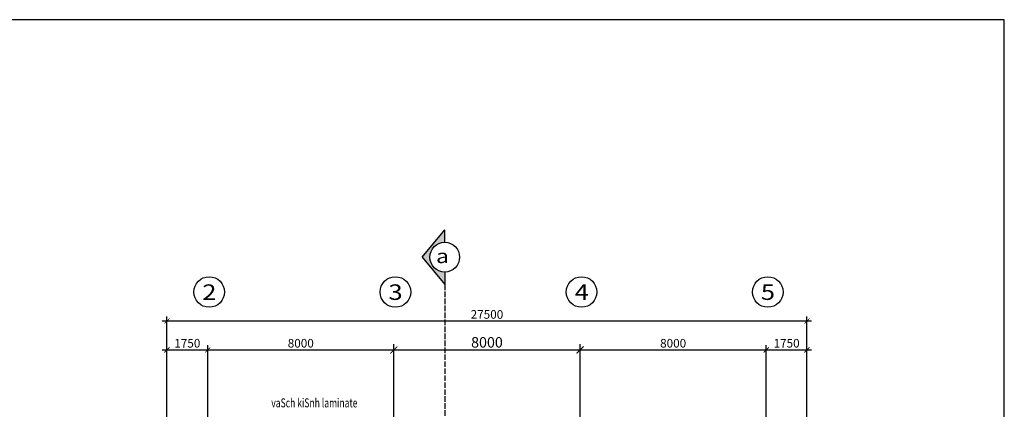
# Model space of a CAD drawing. Units: inches. Extents: x -3329 to 211305, y -7 to 151638.
# Drawn here: x 55738 to 98045, y 51507 to 68237 of the extents above; entities that cross this region are included whole.
import ezdxf

# ---------------------------------------------------------------- set-up
doc = ezdxf.new("R2010")
doc.units = ezdxf.units.IN
doc.header["$MEASUREMENT"] = 0
doc.linetypes.add('ACAD_ISO02W100', pattern=[15, 12, -3])
for name, color, linetype in [('COT', 7, 'Continuous'), ('dia gioi', 6, 'ACAD_ISO02W100'), ('Khung ten', 8, 'Continuous'), ('THAY', 9, 'Continuous'), ('THAY8', 8, 'Continuous'), ('TUONG', 1, 'Continuous')]:
    doc.layers.add(name, color=color, linetype=linetype)
doc.layers.add('thay 8', color=8, linetype='Continuous', lineweight=25)
doc.styles.add('3', font='VHARIAL.ttf', dxfattribs={"width": 1.2})
doc.styles.add('SIM', font='vncc-sim.shx', dxfattribs={"width": 0.7})
doc.dimstyles.new('mat cat', dxfattribs={"dimscale": 0, "dimtxt": 450, "dimasz": 300, "dimexe": 250, "dimexo": 250, "dimgap": 100, "dimtad": 1, "dimdec": 0, "dimzin": 0, "dimdsep": 46, "dimtxsty": 'SIM', "dimblk1": 'ARCHTICK', "dimblk2": 'ARCHTICK', "dimsah": 1, "dimcen": 2.5, "dimdle": 250, "dimclrd": 251, "dimclre": 251, "dimclrt": 4, "dimadec": 0, "dimazin": 0, "dimtfac": 1, "dimtdec": 0, "dimtmove": 2, "dimatfit": 3, "dimldrblk": 'DOT', "dimfxl": 1, "dimtolj": 1, "dimtzin": 0, "dimarcsym": 0})
doc.dimstyles.new('TICK1', dxfattribs={"dimscale": 0, "dimtxt": 370, "dimasz": 220, "dimexe": 200, "dimexo": 200, "dimgap": 100, "dimtad": 1, "dimdec": 0, "dimzin": 0, "dimdsep": 46, "dimtxsty": 'SIM', "dimblk1": 'ARCHTICK', "dimblk2": 'ARCHTICK', "dimsah": 1, "dimcen": 0, "dimdle": 200, "dimclrd": 251, "dimclre": 251, "dimclrt": 4, "dimadec": 0, "dimazin": 0, "dimtfac": 1, "dimtdec": 0, "dimtmove": 2, "dimatfit": 3, "dimldrblk": 'OPEN90', "dimfxl": 1, "dimtolj": 1, "dimtzin": 0, "dimarcsym": 0})

# ---------------------------------------------------------------- blocks, each defined once
blk = doc.blocks.new('_ARCHTICK')
at = {"color": 0, "linetype": 'ByBlock', "ltscale": 300, "const_width": 0.15}
blk.add_lwpolyline([(-0.5, -0.5), (0.5, 0.5)], dxfattribs=at)
blk = doc.blocks.new('*D324')
at = {"layer": 'COT', "color": 251, "lineweight": -2, "ltscale": 3}
for p, q in [((62066, 50671), (62066, 54258)), ((63816, 50780), (63816, 54258)), ((61866, 54058), (64016, 54058))]:
    blk.add_line(p, q, dxfattribs=at)
at = {"layer": 'DEFPOINTS', "color": 0, "ltscale": 3}
for p in [(63816, 54058), (62066, 50471), (63816, 50580)]:
    blk.add_point(p, dxfattribs=at)
at = {"layer": 'COT', "color": 251, "lineweight": -2, "ltscale": 3, "xscale": 220, "yscale": 220, "zscale": 220, "rotation": 180}
blk.add_blockref('_ARCHTICK', (62066, 54058), dxfattribs=at)
at = {"layer": 'COT', "color": 251, "lineweight": -2, "ltscale": 3, "xscale": 220, "yscale": 220, "zscale": 220}
blk.add_blockref('_ARCHTICK', (63816, 54058), dxfattribs=at)
at = {"layer": 'COT', "color": 4, "ltscale": 3, "insert": (62941, 54343), "char_height": 370, "attachment_point": 5, "style": 'SIM'}
blk.add_mtext('\\A1;1750', dxfattribs=at)
blk = doc.blocks.new('_Open90')
at = {"color": 0, "linetype": 'ByBlock', "lineweight": -2}
for p, q in [((0, 0), (-1, 0)), ((-0.5, 0.5), (0, 0)), ((0, 0), (-0.5, -0.5))]:
    blk.add_line(p, q, dxfattribs=at)
blk = doc.blocks.new('*D325')
at = {"layer": 'COT', "color": 251, "lineweight": -2, "ltscale": 3}
for p, q in [((63816, 51246), (63816, 54258)), ((71816, 50857), (71816, 54258)), ((63616, 54058), (72016, 54058))]:
    blk.add_line(p, q, dxfattribs=at)
at = {"layer": 'DEFPOINTS', "color": 0, "ltscale": 3}
for p in [(71816, 54058), (63816, 51046), (71816, 50657)]:
    blk.add_point(p, dxfattribs=at)
at = {"layer": 'COT', "color": 251, "lineweight": -2, "ltscale": 3, "xscale": 220, "yscale": 220, "zscale": 220, "rotation": 180}
blk.add_blockref('_ARCHTICK', (63816, 54058), dxfattribs=at)
at = {"layer": 'COT', "color": 251, "lineweight": -2, "ltscale": 3, "xscale": 220, "yscale": 220, "zscale": 220}
blk.add_blockref('_ARCHTICK', (71816, 54058), dxfattribs=at)
at = {"layer": 'COT', "color": 4, "ltscale": 3, "insert": (67816, 54343), "char_height": 370, "attachment_point": 5, "style": 'SIM'}
blk.add_mtext('\\A1;8000', dxfattribs=at)
blk = doc.blocks.new('*D326')
at = {"layer": 'COT', "color": 251, "lineweight": -2, "ltscale": 3}
for p, q in [((79816, 50757), (79816, 54258)), ((87816, 50857), (87816, 54258)), ((79616, 54058), (88016, 54058))]:
    blk.add_line(p, q, dxfattribs=at)
at = {"layer": 'DEFPOINTS', "color": 0, "ltscale": 3}
for p in [(87816, 54058), (79816, 50557), (87816, 50657)]:
    blk.add_point(p, dxfattribs=at)
at = {"layer": 'COT', "color": 251, "lineweight": -2, "ltscale": 3, "xscale": 220, "yscale": 220, "zscale": 220, "rotation": 180}
blk.add_blockref('_ARCHTICK', (79816, 54058), dxfattribs=at)
at = {"layer": 'COT', "color": 251, "lineweight": -2, "ltscale": 3, "xscale": 220, "yscale": 220, "zscale": 220}
blk.add_blockref('_ARCHTICK', (87816, 54058), dxfattribs=at)
at = {"layer": 'COT', "color": 4, "ltscale": 3, "insert": (83816, 54343), "char_height": 370, "attachment_point": 5, "style": 'SIM'}
blk.add_mtext('\\A1;8000', dxfattribs=at)
blk = doc.blocks.new('*D327')
at = {"layer": 'COT', "color": 251, "lineweight": -2, "ltscale": 3}
for p, q in [((87816, 50857), (87816, 54258)), ((89566, 50671), (89566, 54258)), ((87616, 54058), (89766, 54058))]:
    blk.add_line(p, q, dxfattribs=at)
at = {"layer": 'DEFPOINTS', "color": 0, "ltscale": 3}
for p in [(89566, 54058), (87816, 50657), (89566, 50471)]:
    blk.add_point(p, dxfattribs=at)
at = {"layer": 'COT', "color": 251, "lineweight": -2, "ltscale": 3, "xscale": 220, "yscale": 220, "zscale": 220, "rotation": 180}
blk.add_blockref('_ARCHTICK', (87816, 54058), dxfattribs=at)
at = {"layer": 'COT', "color": 251, "lineweight": -2, "ltscale": 3, "xscale": 220, "yscale": 220, "zscale": 220}
blk.add_blockref('_ARCHTICK', (89566, 54058), dxfattribs=at)
at = {"layer": 'COT', "color": 4, "ltscale": 3, "insert": (88691, 54343), "char_height": 370, "attachment_point": 5, "style": 'SIM'}
blk.add_mtext('\\A1;1750', dxfattribs=at)
blk = doc.blocks.new('*D329')
at = {"layer": 'DEFPOINTS', "color": 0, "ltscale": 3}
for p in [(62066, 55296), (89566, 52752), (62066, 50531)]:
    blk.add_point(p, dxfattribs=at)
at = {"layer": 'THAY', "color": 251, "lineweight": -2, "ltscale": 3}
for p, q in [((62066, 50731), (62066, 55496)), ((89566, 52952), (89566, 55496)), ((89766, 55296), (61866, 55296))]:
    blk.add_line(p, q, dxfattribs=at)
at = {"layer": 'THAY', "color": 251, "lineweight": -2, "ltscale": 3, "xscale": 220, "yscale": 220, "zscale": 220, "rotation": 180}
blk.add_blockref('_ARCHTICK', (62066, 55296), dxfattribs=at)
at = {"layer": 'THAY', "color": 251, "lineweight": -2, "ltscale": 3, "xscale": 220, "yscale": 220, "zscale": 220}
blk.add_blockref('_ARCHTICK', (89566, 55296), dxfattribs=at)
at = {"layer": 'THAY', "color": 4, "ltscale": 3, "insert": (75816, 55581), "char_height": 370, "attachment_point": 5, "style": 'SIM'}
blk.add_mtext('\\A1;27500', dxfattribs=at)
blk = doc.blocks.new('*U250')
at = {"layer": 'TUONG', "ltscale": 3}
blk.add_lwpolyline([(81000, 0), (81000, 56400), (0, 56400), (0, 0)], close=True, dxfattribs=at)
blk = doc.blocks.new('*D309')
at = {"layer": 'DEFPOINTS', "color": 0, "ltscale": 3}
for p in [(79816, 54058), (79816, 52438), (71816, 51728)]:
    blk.add_point(p, dxfattribs=at)
at = {"layer": 'THAY8', "color": 251, "lineweight": -2, "ltscale": 3}
for p, q in [((71816, 51978), (71816, 54308)), ((79816, 52688), (79816, 54308)), ((71566, 54058), (80066, 54058))]:
    blk.add_line(p, q, dxfattribs=at)
at = {"layer": 'THAY8', "color": 251, "lineweight": -2, "ltscale": 3, "xscale": 300, "yscale": 300, "zscale": 300, "rotation": 180}
blk.add_blockref('_ARCHTICK', (71816, 54058), dxfattribs=at)
at = {"layer": 'THAY8', "color": 251, "lineweight": -2, "ltscale": 3, "xscale": 300, "yscale": 300, "zscale": 300}
blk.add_blockref('_ARCHTICK', (79816, 54058), dxfattribs=at)
at = {"layer": 'THAY8', "color": 4, "ltscale": 3, "insert": (75816, 54383), "char_height": 450, "attachment_point": 5, "style": 'SIM'}
blk.add_mtext('\\A1;8000', dxfattribs=at)
blk = doc.blocks.new('_Dot')
at = {"color": 0, "linetype": 'ByBlock', "lineweight": -2}
blk.add_line((-0.5, 0), (-1, 0), dxfattribs=at)
at = {"color": 0, "linetype": 'ByBlock', "const_width": 0.5}
blk.add_lwpolyline([(-0.25, 0, 1), (0.25, 0, 1)], format="xyb", close=True, dxfattribs=at)

msp = doc.modelspace()

# ---------------------------------------------------------------- hatches: boundary and pattern name
at = {"layer": 'COT', "ltscale": 3}
msp.add_hatch(color=256, dxfattribs=at).paths.add_polyline_path([(74001.98325, 59215.26196), (73038.95113, 58039.66562), (74001.98325, 56864.06928), (74001.98325, 57401.71803, -0.4142135624), (73364.03566, 58039.66562, -0.4142135624), (74001.98325, 58677.61321)])

# ---------------------------------------------------------------- linework, layer by layer
for centre in [(63881.68601, 56543.80196), (71881.68601, 56543.80196), (79881.68601, 56543.80196), (87881.68601, 56543.80196)]:
    msp.add_circle(centre, 656.19365, dxfattribs=at)
at = {"layer": 'dia gioi', "color": 8, "ltscale": 20}
msp.add_line((74001.98325, 56864.06928), (74001.98325, 17355.20024), dxfattribs=at)
at = {"layer": 'TUONG', "ltscale": 3}
for p, q in [((73038.95113, 58039.66562), (74001.98325, 59215.26196)), ((74001.98325, 58677.61321), (74001.98325, 59215.26196)), ((73038.95113, 58039.66562), (74001.98325, 56864.06928)), ((74001.98325, 57401.71803), (74001.98325, 56864.06928))]:
    msp.add_line(p, q, dxfattribs=at)
msp.add_circle((74001.98325, 58039.66562), 637.94759, dxfattribs=at)

# ---------------------------------------------------------------- block references
at = {"layer": 'Khung ten', "ltscale": 3, "xscale": 1.210000000006403, "yscale": 1.210000000006403, "zscale": 1.21}
msp.add_blockref('*U250', (35.41725, -7.0897), dxfattribs=at)

# ---------------------------------------------------------------- texts
at = {"layer": 'COT', "ltscale": 3, "style": '3', "width": 1.2}
msp.add_text('a', height=597.57045, rotation=360, dxfattribs=at).set_placement((73628.89327, 57786.11742))
for s, p in [('2', (63585.53198, 56203.63564)), ('3', (71585.53198, 56203.63564)), ('4', (79585.53198, 56203.63564)), ('5', (87585.53198, 56203.63564))]:
    msp.add_text(s, height=666.93131, dxfattribs=at).set_placement(p)
at = {"layer": 'thay 8', "color": 4, "ltscale": 3, "style": 'SIM', "width": 0.7}
msp.add_text('vaSch kiSnh laminate', height=386.4034556, dxfattribs=at).set_placement((66548.41361, 51589.93618))

# ---------------------------------------------------------------- dimensions: what is measured, and where the dimension line sits
at = {"layer": 'COT', "ltscale": 3}
for base, p1, p2, picture, middle in [((63815.84627, 54057.97862), (62065.84627, 50470.92388), (63815.84627, 50579.71112), '*D324', (62940.84627, 54342.97862)), ((71815.84627, 54057.97862), (63815.84627, 51045.5642), (71815.84627, 50656.99343), '*D325', (67815.84627, 54342.97862)), ((87815.84627, 54057.97862), (79815.84627, 50556.99343), (87815.84627, 50656.99343), '*D326', (83815.84627, 54342.97862)), ((89565.84627, 54057.97862), (87815.84627, 50656.99343), (89565.84627, 50470.92388), '*D327', (88690.84627, 54342.97862))]:
    dim = msp.add_linear_dim(base=base, p1=p1, p2=p2, angle=180, dimstyle='TICK1', override={"dimscale": 1}, dxfattribs=at)
    dim.commit()
    dim.dimension.update_dxf_attribs({"geometry": picture, "text_midpoint": middle})
at = {"layer": 'THAY', "ltscale": 3}
dim = msp.add_linear_dim(base=(62065.84627, 55295.9067), p1=(89565.84627, 52751.63303), p2=(62065.84627, 50530.92388), angle=180, dimstyle='TICK1', override={"dimscale": 1}, dxfattribs=at)
dim.commit()
dim.dimension.update_dxf_attribs({"geometry": '*D329', "text_midpoint": (75815.84627, 55580.9067)})
at = {"layer": 'THAY8', "ltscale": 3}
dim = msp.add_linear_dim(base=(79815.84627, 54057.97862), p1=(71815.84627, 51727.9811), p2=(79815.84627, 52438.37726), dimstyle='mat cat', override={"dimscale": 1}, dxfattribs=at)
dim.commit()
dim.dimension.update_dxf_attribs({"geometry": '*D309', "text_midpoint": (75815.84627, 54382.97862)})

doc.saveas('drawing.dxf')
